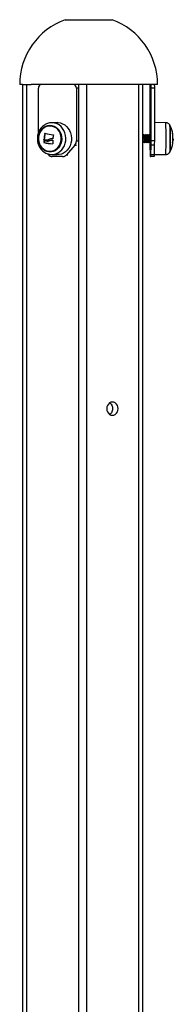
# Model space of a CAD drawing. Units: millimetres. Extents: x -4855.5 to -4835.6, y -641.1 to -624.9.
# Drawn here: x -4852.4 to -4852.3, y -628 to -627.2 of the extents above; entities that cross this region are included whole.
import ezdxf

# ---------------------------------------------------------------- set-up
doc = ezdxf.new("R2010")
doc.units = ezdxf.units.MM
doc.header["$LTSCALE"] = 50

# ---------------------------------------------------------------- blocks, each defined once
blk = doc.blocks.new('3')
at = {"color": 7, "linetype": 'Continuous', "lineweight": 25}
for p, q in [((-4851.39132, -656.79696), (-4851.35232, -656.79696)), ((-4851.42695, -656.85105), (-4851.42932, -656.85105)), ((-4851.42695, -656.85105), (-4851.42695, -658.03888)), ((-4851.42695, -656.85105), (-4851.4237, -656.85105)), ((-4851.4237, -656.85105), (-4851.41971, -656.85105)), ((-4851.4237, -656.85105), (-4851.4237, -658.03892)), ((-4851.31432, -656.85105), (-4851.41971, -656.85105)), ((-4851.41366, -656.89103), (-4851.41366, -656.85405)), ((-4851.382, -656.85405), (-4851.382, -656.89798)), ((-4851.38077, -656.85405), (-4851.382, -656.85405)), ((-4851.3802, -656.85105), (-4851.3802, -658.04497)), ((-4851.3737, -656.85105), (-4851.3737, -658.0468)), ((-4851.3302, -656.85105), (-4851.3302, -657.87066)), ((-4851.32695, -656.85105), (-4851.32695, -657.86817)), ((-4851.32072, -656.85405), (-4851.32072, -656.89305)), ((-4851.31974, -656.89798), (-4851.31974, -656.85405)), ((-4851.31674, -656.85405), (-4851.31974, -656.85405)), ((-4851.31674, -656.89798), (-4851.31674, -656.85405)), ((-4851.39802, -656.8827), (-4851.40263, -656.88279)), ((-4851.40242, -656.88279), (-4851.40263, -656.88279)), ((-4851.30755, -656.88279), (-4851.31674, -656.88271)), ((-4851.40808, -656.89173), (-4851.40844, -656.89173)), ((-4851.32618, -656.89305), (-4851.32695, -656.89305)), ((-4851.32468, -656.89305), (-4851.32576, -656.89305)), ((-4851.32318, -656.89305), (-4851.32426, -656.89305)), ((-4851.32168, -656.89305), (-4851.32276, -656.89305)), ((-4851.32018, -656.89305), (-4851.32127, -656.89305)), ((-4851.40892, -656.89927), (-4851.40927, -656.89927)), ((-4851.40885, -656.89775), (-4851.40921, -656.89775)), ((-4851.40882, -656.89941), (-4851.40918, -656.89941)), ((-4851.4088, -656.89687), (-4851.40915, -656.89687)), ((-4851.40871, -656.89701), (-4851.40906, -656.89701)), ((-4851.40656, -656.89736), (-4851.40691, -656.89736)), ((-4851.40619, -656.89808), (-4851.40571, -656.89808)), ((-4851.40436, -656.89772), (-4851.40472, -656.89772)), ((-4851.4024, -656.89617), (-4851.40276, -656.89617)), ((-4851.40179, -656.89624), (-4851.4024, -656.89624)), ((-4851.38329, -656.90152), (-4851.39039, -656.90959)), ((-4851.38329, -656.90152), (-4851.38204, -656.90152)), ((-4851.382, -656.89798), (-4851.38077, -656.89798)), ((-4851.32695, -656.89905), (-4851.32694, -656.89905)), ((-4851.32655, -656.89905), (-4851.32544, -656.89905)), ((-4851.32524, -656.89952), (-4851.32523, -656.89948)), ((-4851.32505, -656.89905), (-4851.32394, -656.89905)), ((-4851.32356, -656.89905), (-4851.32244, -656.89905)), ((-4851.32224, -656.89952), (-4851.32223, -656.89948)), ((-4851.32206, -656.89905), (-4851.32094, -656.89905)), ((-4851.32068, -656.90152), (-4851.32046, -656.90959)), ((-4851.32056, -656.89905), (-4851.32014, -656.89905)), ((-4851.32, -656.90959), (-4851.31978, -656.90152)), ((-4851.31678, -656.90152), (-4851.31978, -656.90152)), ((-4851.31674, -656.89798), (-4851.31974, -656.89798)), ((-4851.317, -656.90959), (-4851.31678, -656.90152)), ((-4851.30166, -656.89808), (-4851.30119, -656.89808)), ((-4851.30165, -656.89807), (-4851.30132, -656.89807)), ((-4851.30155, -656.89676), (-4851.30127, -656.89676)), ((-4851.30152, -656.89617), (-4851.30153, -656.89617)), ((-4851.30132, -656.89807), (-4851.30132, -656.89805)), ((-4851.40527, -656.90959), (-4851.40607, -656.90868)), ((-4851.40263, -656.90932), (-4851.39802, -656.90941)), ((-4851.40263, -656.90932), (-4851.40243, -656.90932)), ((-4851.3935, -656.91105), (-4851.40216, -656.91105)), ((-4851.3935, -656.91105), (-4851.39209, -656.91105)), ((-4851.39039, -656.90959), (-4851.38903, -656.90959)), ((-4851.32037, -656.91105), (-4851.3201, -656.91105)), ((-4851.3171, -656.91105), (-4851.3201, -656.91105)), ((-4851.317, -656.90959), (-4851.32, -656.90959)), ((-4851.317, -656.90941), (-4851.30755, -656.90932))]:
    blk.add_line(p, q, dxfattribs=at)
at = {"color": 7, "linetype": 'Continuous', "lineweight": 25, "flags": 128}
for points in [[(-4851.41384, -656.8946), (-4851.41346, -656.89265), (-4851.41278, -656.89081), (-4851.41181, -656.88913), (-4851.4106, -656.88768), (-4851.40918, -656.88649), (-4851.4076, -656.88561), (-4851.4059, -656.88507), (-4851.40415, -656.88488), (-4851.40239, -656.88505), (-4851.40069, -656.88558), (-4851.3991, -656.88644), (-4851.39768, -656.88761), (-4851.39645, -656.88905), (-4851.39548, -656.89072), (-4851.39478, -656.89256), (-4851.39438, -656.89451), (-4851.39429, -656.89651), (-4851.39452, -656.89849), (-4851.39506, -656.9004), (-4851.39588, -656.90217), (-4851.39698, -656.90374), (-4851.3983, -656.90506), (-4851.3998, -656.9061), (-4851.40145, -656.90681), (-4851.40318, -656.90718), (-4851.40494, -656.90719), (-4851.40668, -656.90684), (-4851.40833, -656.90614), (-4851.40984, -656.90512), (-4851.41117, -656.90381), (-4851.41228, -656.90225), (-4851.41312, -656.90049), (-4851.41367, -656.89859), (-4851.41392, -656.89661), (-4851.41384, -656.8946)], [(-4851.41358, -656.89466), (-4851.41365, -656.89664), (-4851.41339, -656.8986), (-4851.41283, -656.90048), (-4851.41196, -656.9022), (-4851.41084, -656.90372), (-4851.40949, -656.90497), (-4851.40796, -656.90593), (-4851.4063, -656.90654), (-4851.40457, -656.9068), (-4851.40283, -656.90669), (-4851.40113, -656.90622), (-4851.39954, -656.9054), (-4851.39811, -656.90427), (-4851.39689, -656.90285), (-4851.39591, -656.90121), (-4851.39522, -656.89939), (-4851.39484, -656.89745), (-4851.39477, -656.89547), (-4851.39503, -656.89351), (-4851.3956, -656.89163), (-4851.39646, -656.88991), (-4851.39758, -656.88839), (-4851.39893, -656.88714), (-4851.40047, -656.88618), (-4851.40212, -656.88557), (-4851.40385, -656.88531), (-4851.4056, -656.88542), (-4851.40729, -656.88589), (-4851.40888, -656.88671), (-4851.41031, -656.88784), (-4851.41153, -656.88926), (-4851.41251, -656.8909), (-4851.4132, -656.89272), (-4851.41358, -656.89466)], [(-4851.41358, -656.89466), (-4851.4132, -656.89272), (-4851.41251, -656.8909), (-4851.41153, -656.88926), (-4851.41031, -656.88784), (-4851.40888, -656.88671), (-4851.40729, -656.88589), (-4851.4056, -656.88542), (-4851.40385, -656.88531), (-4851.40212, -656.88557), (-4851.40047, -656.88618), (-4851.39893, -656.88714), (-4851.39758, -656.88839), (-4851.39646, -656.88991), (-4851.3956, -656.89163), (-4851.39503, -656.89351), (-4851.39477, -656.89547), (-4851.39484, -656.89745), (-4851.39522, -656.89939), (-4851.39591, -656.90121), (-4851.39689, -656.90285), (-4851.39811, -656.90427), (-4851.39954, -656.9054), (-4851.40113, -656.90622), (-4851.40283, -656.90669), (-4851.40457, -656.9068), (-4851.4063, -656.90654), (-4851.40796, -656.90593), (-4851.40949, -656.90497), (-4851.41084, -656.90372), (-4851.41196, -656.9022), (-4851.41283, -656.90048), (-4851.41339, -656.8986), (-4851.41365, -656.89664), (-4851.41358, -656.89466)], [(-4851.39088, -656.89778), (-4851.39079, -656.89559), (-4851.39101, -656.89341), (-4851.39155, -656.89131), (-4851.39239, -656.88933), (-4851.3935, -656.88754), (-4851.39485, -656.88598), (-4851.39641, -656.8847), (-4851.39814, -656.88372), (-4851.39998, -656.88308), (-4851.40189, -656.8828), (-4851.40242, -656.88279)], [(-4851.39802, -656.8827), (-4851.39727, -656.88272), (-4851.39535, -656.883), (-4851.39349, -656.88364), (-4851.39176, -656.88463), (-4851.39019, -656.88592), (-4851.38882, -656.88749), (-4851.38771, -656.88929), (-4851.38687, -656.89128), (-4851.38632, -656.8934), (-4851.3861, -656.89559), (-4851.38619, -656.89779)], [(-4851.32032, -656.89905), (-4851.32031, -656.89946), (-4851.32028, -656.90015), (-4851.32025, -656.90051), (-4851.32022, -656.90051), (-4851.32018, -656.90015), (-4851.32015, -656.89946), (-4851.32013, -656.89849), (-4851.32012, -656.89732), (-4851.32011, -656.89605), (-4851.32012, -656.89479), (-4851.32013, -656.89362), (-4851.32015, -656.89265), (-4851.32018, -656.89196), (-4851.32022, -656.8916), (-4851.32025, -656.8916), (-4851.32028, -656.89196), (-4851.32031, -656.89265), (-4851.32032, -656.89305)], [(-4851.40243, -656.90932), (-4851.40107, -656.90923), (-4851.39919, -656.9088), (-4851.39739, -656.90801), (-4851.39572, -656.9069), (-4851.39425, -656.9055), (-4851.39299, -656.90383), (-4851.392, -656.90196), (-4851.39128, -656.89992), (-4851.39088, -656.89778)], [(-4851.38619, -656.89779), (-4851.3866, -656.89994), (-4851.38731, -656.90199), (-4851.38832, -656.90388), (-4851.38958, -656.90556), (-4851.39107, -656.90697), (-4851.39274, -656.90809), (-4851.39455, -656.90888), (-4851.39645, -656.90932), (-4851.39802, -656.90941)], [(-4851.34719, -657.12105), (-4851.34735, -657.11963), (-4851.34783, -657.1183), (-4851.34859, -657.11717), (-4851.34957, -657.11629), (-4851.35072, -657.11574), (-4851.35195, -657.11555), (-4851.35319, -657.11574), (-4851.35434, -657.11629), (-4851.35532, -657.11717), (-4851.35608, -657.1183), (-4851.35655, -657.11963), (-4851.35672, -657.12105), (-4851.35655, -657.12248), (-4851.35608, -657.1238), (-4851.35532, -657.12494), (-4851.35434, -657.12582), (-4851.35319, -657.12637), (-4851.35195, -657.12655), (-4851.35072, -657.12637), (-4851.34957, -657.12582), (-4851.34859, -657.12494), (-4851.34783, -657.1238), (-4851.34735, -657.12248), (-4851.34719, -657.12105)]]:
    blk.add_lwpolyline(points, dxfattribs=at)
at = {"color": 7, "linetype": 'Continuous', "lineweight": 25}
for centre, radius, start, end in [((-4851.37182, -656.85105), 0.0575, 109.8239, 180), ((-4851.37182, -656.85105), 0.0575, 0, 70.1761), ((-4851.41083, -656.85388), 0.00284, 93.9105, 183.43797), ((-4851.38483, -656.85388), 0.00284, 356.56203, 86.0895), ((-4851.29312, -656.85331), 0.02762, 175.32556, 181.55507), ((-4851.34735, -656.85331), 0.02762, 358.44493, 4.67444), ((-4851.34435, -656.85331), 0.02762, 358.44493, 4.67444), ((-4851.49859, -656.89605), 0.1915, 356.02674, 3.97326), ((-4851.32473, -656.89605), 0.0235, 27.18114, 28.34339), ((-4851.39774, -656.89251), 0.094, 358.72336, 4.64382), ((-4851.32473, -656.89605), 0.0235, 9.78621, 27.18114), ((-4851.39121, -656.89256), 0.08768, 358.63084, 4.73907), ((-4851.36057, -656.90099), 0.04876, 169.04246, 175.14539), ((-4851.36022, -656.90099), 0.04876, 169.04246, 175.14539), ((-4851.36755, -656.67164), 0.22372, 259.50317, 261.35297), ((-4851.35308, -656.9038), 0.04922, 167.28527, 171.05195), ((-4851.42669, -656.89813), 0.12298, 355.76395, 1.64084), ((-4851.42687, -656.89793), 0.12336, 355.88364, 1.52156), ((-4851.43605, -656.89773), 0.13254, 356.07898, 1.32623), ((-4851.3022, -656.89214), 0.000627, 319.4497, 56.10371), ((-4851.32427, -656.89558), 0.02275, 356.76241, 9.76106), ((-4851.36256, -656.90054), 0.04673, 176.57491, 178.44242), ((-4851.36814, -656.64862), 0.25413, 260.70623, 262.36311), ((-4851.37448, -656.6905), 0.21001, 260.51153, 261.26019), ((-4851.37537, -656.69249), 0.20728, 260.64401, 261.24603), ((-4851.3622, -656.90054), 0.04673, 176.57491, 178.44242), ((-4851.36801, -656.65011), 0.25262, 260.7039, 262.30871), ((-4851.37501, -656.69249), 0.20728, 260.64401, 261.24603), ((-4851.35864, -656.58279), 0.31756, 262.05368, 262.19961), ((-4851.35458, -656.90153), 0.04722, 175.17548, 178.6126), ((-4851.38737, -656.89803), 0.00536, 319.45065, 0.5235), ((-4851.20913, -656.89866), 0.11159, 180.42155, 181.46856), ((-4851.45736, -656.8982), 0.13762, 358.61777, 0.08989), ((-4851.45436, -656.8982), 0.13762, 358.61777, 0.08989), ((-4851.32473, -656.89605), 0.0235, 332.81886, 350.49701), ((-4851.32428, -656.89561), 0.02276, 350.75679, 354.62012), ((-4851.30213, -656.8999), 0.000577, 356.36764, 57.37978), ((-4851.30198, -656.89817), 0.000666, 9.03965, 54.10861), ((-4851.302, -656.89761), 0.000752, 20.0213, 52.93978), ((-4851.32473, -656.89605), 0.0235, 355.13547, 357.15148), ((-4851.40211, -656.9069), 0.00415, 220.32256, 269.23075), ((-4851.39355, -656.9069), 0.00415, 270.76925, 319.67744), ((-4851.31244, -656.9098), 0.00803, 178.51637, 189.00549), ((-4851.32803, -656.9098), 0.00803, 350.99451, 1.48363), ((-4851.32503, -656.9098), 0.00803, 350.99451, 1.48363), ((-4851.32473, -656.89605), 0.0235, 331.65661, 332.81886)]:
    blk.add_arc(centre, radius, start, end, dxfattribs=at)
for points, knots in [([(-4851.4024, -656.88282), (-4851.40276, -656.88282), (-4851.40374, -656.8828), (-4851.40533, -656.88312), (-4851.40711, -656.88375), (-4851.40878, -656.88467), (-4851.41029, -656.88586), (-4851.41162, -656.88729), (-4851.41274, -656.88893), (-4851.41362, -656.89074), (-4851.41421, -656.89258), (-4851.4144, -656.89383), (-4851.41448, -656.89439)], [0, 0, 0, 0, 0.059783, 0.164744, 0.269561, 0.374574, 0.480062, 0.58621, 0.693087, 0.800664, 0.908852, 1, 1, 1, 1]), ([(-4851.30404, -656.88495), (-4851.30409, -656.88485), (-4851.30426, -656.88451), (-4851.3047, -656.88397), (-4851.30541, -656.88337), (-4851.30632, -656.88296), (-4851.30707, -656.88276), (-4851.30749, -656.8828), (-4851.30756, -656.88281)], [0, 0, 0, 0, 0.082963, 0.269367, 0.480118, 0.712463, 0.954862, 1, 1, 1, 1]), ([(-4851.41448, -656.89439), (-4851.41452, -656.8948), (-4851.41462, -656.8959), (-4851.41453, -656.8977), (-4851.41416, -656.89974), (-4851.41349, -656.90169), (-4851.41255, -656.90351), (-4851.41135, -656.90515), (-4851.40994, -656.90656), (-4851.40834, -656.90772), (-4851.40659, -656.90859), (-4851.40475, -656.90912), (-4851.40334, -656.90935), (-4851.40256, -656.9093), (-4851.40241, -656.9093)], [0, 0, 0, 0, 0.055612, 0.148535, 0.241684, 0.334943, 0.428197, 0.521292, 0.614037, 0.706238, 0.797744, 0.888497, 0.978558, 1, 1, 1, 1]), ([(-4851.40844, -656.89173), (-4851.40844, -656.89172), (-4851.40843, -656.8917), (-4851.40842, -656.89168), (-4851.40841, -656.89166), (-4851.40839, -656.89164), (-4851.40837, -656.89163), (-4851.40835, -656.89161), (-4851.40833, -656.89162), (-4851.40831, -656.89162)], [0, 0, 0, 0, 0.1254607, 0.2500892, 0.3754615, 0.5002675, 0.6252085, 0.7505637, 1, 1, 1, 1]), ([(-4851.40119, -656.89282), (-4851.40117, -656.89282), (-4851.40115, -656.89283), (-4851.40113, -656.89285), (-4851.40111, -656.89287), (-4851.4011, -656.89289), (-4851.40109, -656.89291), (-4851.40109, -656.89294), (-4851.40109, -656.89296), (-4851.40109, -656.89297)], [0, 0, 0, 0, 0.248814, 0.37423, 0.498972, 0.623989, 0.749248, 0.874338, 1, 1, 1, 1]), ([(-4851.32695, -656.89485), (-4851.32693, -656.89514), (-4851.32689, -656.89553), (-4851.32683, -656.89628), (-4851.32677, -656.89707), (-4851.3267, -656.89798), (-4851.32664, -656.89866), (-4851.32659, -656.89903), (-4851.32656, -656.89902), (-4851.32655, -656.89901)], [0, 0, 0, 0, 0.158162, 0.206884, 0.379426, 0.553441, 0.724633, 0.899288, 1, 1, 1, 1]), ([(-4851.32607, -656.8927), (-4851.32611, -656.89278), (-4851.32615, -656.8929), (-4851.3262, -656.89302), (-4851.32622, -656.89305)], [0, 0, 0, 0, 0.662901, 1, 1, 1, 1]), ([(-4851.32618, -656.89307), (-4851.32616, -656.89307), (-4851.32612, -656.89307), (-4851.32606, -656.89325), (-4851.32601, -656.89346), (-4851.32596, -656.89372), (-4851.32592, -656.89404), (-4851.32585, -656.8946), (-4851.32581, -656.89502), (-4851.32577, -656.89547), (-4851.32573, -656.89594), (-4851.32567, -656.89678), (-4851.32562, -656.89743), (-4851.32557, -656.89799), (-4851.32554, -656.89838), (-4851.3255, -656.89878), (-4851.32547, -656.899), (-4851.32545, -656.89902), (-4851.32545, -656.89903)], [0, 0, 0, 0, 0.051927, 0.127393, 0.193381, 0.20268, 0.278216, 0.350706, 0.425771, 0.428954, 0.504473, 0.579987, 0.704832, 0.730279, 0.805653, 0.881043, 0.974047, 1, 1, 1, 1]), ([(-4851.32607, -656.89271), (-4851.32605, -656.89267), (-4851.32601, -656.89256), (-4851.32594, -656.89261), (-4851.32586, -656.89282), (-4851.32579, -656.89321), (-4851.32572, -656.89374), (-4851.32565, -656.89439), (-4851.32559, -656.89514), (-4851.32553, -656.89592), (-4851.32548, -656.89672), (-4851.32543, -656.89748), (-4851.32538, -656.89817), (-4851.32535, -656.89875), (-4851.32531, -656.89918), (-4851.32528, -656.89944), (-4851.32526, -656.89947), (-4851.32525, -656.89949)], [0, 0, 0, 0, 0.055133, 0.123401, 0.193247, 0.263086, 0.331346, 0.400627, 0.470699, 0.539702, 0.608153, 0.678114, 0.747799, 0.815971, 0.885477, 0.95551, 1, 1, 1, 1]), ([(-4851.32572, -656.89316), (-4851.32575, -656.89308), (-4851.32582, -656.89293), (-4851.32588, -656.89277), (-4851.32591, -656.89269)], [0, 0, 0, 0, 0.496473, 1, 1, 1, 1]), ([(-4851.32572, -656.8932), (-4851.3257, -656.89324), (-4851.32565, -656.89335), (-4851.32556, -656.89389), (-4851.32546, -656.89473), (-4851.32539, -656.8955), (-4851.32533, -656.89628), (-4851.32527, -656.89707), (-4851.3252, -656.89798), (-4851.32514, -656.89866), (-4851.32509, -656.89903), (-4851.32506, -656.89902), (-4851.32505, -656.89901)], [0, 0, 0, 0, 0.060865, 0.179929, 0.298996, 0.419077, 0.452698, 0.571763, 0.691845, 0.809979, 0.930502, 1, 1, 1, 1]), ([(-4851.32458, -656.8927), (-4851.32461, -656.89278), (-4851.32466, -656.8929), (-4851.3247, -656.89302), (-4851.32472, -656.89305)], [0, 0, 0, 0, 0.661467, 1, 1, 1, 1]), ([(-4851.32468, -656.89306), (-4851.32467, -656.89306), (-4851.32464, -656.89305), (-4851.32459, -656.89315), (-4851.32454, -656.89333), (-4851.32449, -656.89355), (-4851.32444, -656.89383), (-4851.32437, -656.89447), (-4851.3243, -656.89512), (-4851.32424, -656.89579), (-4851.3242, -656.89633), (-4851.32415, -656.89706), (-4851.3241, -656.89768), (-4851.32406, -656.89817), (-4851.32402, -656.89859), (-4851.32399, -656.89886), (-4851.32396, -656.899), (-4851.32395, -656.89903), (-4851.32395, -656.89904)], [0, 0, 0, 0, 0.019464, 0.092072, 0.167521, 0.170695, 0.246072, 0.321742, 0.446837, 0.472229, 0.547845, 0.623479, 0.716428, 0.774411, 0.832619, 0.925314, 0.974049, 1, 1, 1, 1]), ([(-4851.32458, -656.89272), (-4851.32457, -656.89269), (-4851.32453, -656.89258), (-4851.3245, -656.89259), (-4851.32447, -656.8926)], [0, 0, 0, 0, 0.279427, 1, 1, 1, 1]), ([(-4851.32422, -656.89316), (-4851.32425, -656.89308), (-4851.32432, -656.89293), (-4851.32438, -656.89277), (-4851.32441, -656.89269)], [0, 0, 0, 0, 0.496189, 1, 1, 1, 1]), ([(-4851.32441, -656.89271), (-4851.32441, -656.89272), (-4851.32438, -656.89277), (-4851.32432, -656.89303), (-4851.32425, -656.89349), (-4851.32418, -656.8941), (-4851.32412, -656.89481), (-4851.32405, -656.89558), (-4851.324, -656.89638), (-4851.32395, -656.89716), (-4851.3239, -656.89789), (-4851.32386, -656.89851), (-4851.32383, -656.89902), (-4851.32379, -656.89935), (-4851.32377, -656.89951), (-4851.32375, -656.8995), (-4851.32375, -656.8995)], [0, 0, 0, 0, 0.016711, 0.098998, 0.18003, 0.260414, 0.34257, 0.424403, 0.504458, 0.586082, 0.668323, 0.749004, 0.829708, 0.911954, 0.993562, 1, 1, 1, 1]), ([(-4851.32422, -656.8932), (-4851.3242, -656.89324), (-4851.32415, -656.89335), (-4851.32406, -656.89389), (-4851.32396, -656.89473), (-4851.32389, -656.8955), (-4851.32383, -656.89628), (-4851.32377, -656.89707), (-4851.3237, -656.89798), (-4851.32364, -656.89866), (-4851.32359, -656.89903), (-4851.32357, -656.89902), (-4851.32356, -656.89901)], [0, 0, 0, 0, 0.060842, 0.179909, 0.298978, 0.419063, 0.452685, 0.571753, 0.691838, 0.809974, 0.930501, 1, 1, 1, 1]), ([(-4851.32307, -656.89269), (-4851.3231, -656.89276), (-4851.32315, -656.89289), (-4851.3232, -656.89301), (-4851.32322, -656.89305)], [0, 0, 0, 0, 0.630392, 1, 1, 1, 1]), ([(-4851.32318, -656.89307), (-4851.32316, -656.89307), (-4851.3231, -656.89309), (-4851.32303, -656.89336), (-4851.32296, -656.89375), (-4851.32291, -656.89412), (-4851.32284, -656.89474), (-4851.32278, -656.8954), (-4851.32272, -656.89604), (-4851.32268, -656.89667), (-4851.32263, -656.89725), (-4851.3226, -656.8977), (-4851.32257, -656.89806), (-4851.32254, -656.89845), (-4851.3225, -656.8988), (-4851.32247, -656.89899), (-4851.32245, -656.89901), (-4851.32245, -656.89901)], [0, 0, 0, 0, 0.06291, 0.188758, 0.214317, 0.290204, 0.366108, 0.459449, 0.517643, 0.57627, 0.669498, 0.718296, 0.745318, 0.821326, 0.897245, 0.972936, 1, 1, 1, 1]), ([(-4851.32307, -656.8927), (-4851.32305, -656.89265), (-4851.323, -656.89256), (-4851.32293, -656.89263), (-4851.32285, -656.89286), (-4851.32278, -656.89327), (-4851.32271, -656.89383), (-4851.32264, -656.89449), (-4851.32258, -656.89525), (-4851.32252, -656.89604), (-4851.32247, -656.89683), (-4851.32242, -656.89759), (-4851.32238, -656.89826), (-4851.32234, -656.89882), (-4851.32231, -656.89922), (-4851.32228, -656.89945), (-4851.32226, -656.89947), (-4851.32226, -656.89948)], [0, 0, 0, 0, 0.060119, 0.129222, 0.199849, 0.270197, 0.339017, 0.409186, 0.479885, 0.549242, 0.618621, 0.689324, 0.759478, 0.828302, 0.898661, 0.969281, 1, 1, 1, 1]), ([(-4851.32272, -656.89316), (-4851.32275, -656.89308), (-4851.32282, -656.89293), (-4851.32288, -656.89277), (-4851.32291, -656.89269)], [0, 0, 0, 0, 0.495904, 1, 1, 1, 1]), ([(-4851.32272, -656.8932), (-4851.3227, -656.89324), (-4851.32265, -656.89335), (-4851.32256, -656.89389), (-4851.32246, -656.89473), (-4851.32239, -656.8955), (-4851.32233, -656.89628), (-4851.32227, -656.89707), (-4851.3222, -656.89798), (-4851.32214, -656.89866), (-4851.32209, -656.89903), (-4851.32207, -656.89902), (-4851.32206, -656.89901)], [0, 0, 0, 0, 0.060819, 0.179889, 0.298961, 0.419048, 0.452671, 0.571742, 0.69183, 0.80997, 0.930499, 1, 1, 1, 1]), ([(-4851.32156, -656.89267), (-4851.3216, -656.89275), (-4851.32165, -656.89288), (-4851.3217, -656.89301), (-4851.32172, -656.89305)], [0, 0, 0, 0, 0.615076, 1, 1, 1, 1]), ([(-4851.32168, -656.89307), (-4851.32167, -656.89307), (-4851.32164, -656.89305), (-4851.32157, -656.8932), (-4851.3215, -656.8935), (-4851.32144, -656.89391), (-4851.32138, -656.89439), (-4851.32132, -656.89494), (-4851.32127, -656.89543), (-4851.32124, -656.89589), (-4851.3212, -656.89643), (-4851.32114, -656.8971), (-4851.3211, -656.89772), (-4851.32106, -656.89825), (-4851.32103, -656.89853), (-4851.32102, -656.89864), (-4851.32102, -656.89864), (-4851.32102, -656.89865), (-4851.32102, -656.89866), (-4851.32101, -656.89869), (-4851.321, -656.8988), (-4851.32098, -656.89895), (-4851.32096, -656.89899), (-4851.32095, -656.89902)], [0, 0, 0, 0, 0.030484, 0.106472, 0.200196, 0.258565, 0.317288, 0.410738, 0.459698, 0.48683, 0.562803, 0.639014, 0.715034, 0.790969, 0.867176, 0.867223, 0.867314, 0.867621, 0.868744, 0.873026, 0.889728, 0.947961, 1, 1, 1, 1]), ([(-4851.32157, -656.89269), (-4851.32156, -656.89267), (-4851.32152, -656.89257), (-4851.32146, -656.89258), (-4851.32139, -656.89274), (-4851.32131, -656.89308), (-4851.32124, -656.89357), (-4851.32117, -656.8942), (-4851.32111, -656.89492), (-4851.32105, -656.8957), (-4851.321, -656.89649), (-4851.32094, -656.89727), (-4851.3209, -656.89798), (-4851.32086, -656.89859), (-4851.32082, -656.89907), (-4851.32079, -656.89939), (-4851.32076, -656.89954), (-4851.32074, -656.8995), (-4851.32073, -656.89948)], [0, 0, 0, 0, 0.0244446, 0.0896028, 0.1560384, 0.2229752, 0.288641, 0.3543289, 0.4212699, 0.4876907, 0.552852, 0.6194679, 0.68633, 0.7517406, 0.8177117, 0.8846881, 0.950891, 1, 1, 1, 1]), ([(-4851.32122, -656.89316), (-4851.32125, -656.89308), (-4851.32132, -656.89293), (-4851.32138, -656.89277), (-4851.32141, -656.89269)], [0, 0, 0, 0, 0.495619, 1, 1, 1, 1]), ([(-4851.32122, -656.8932), (-4851.3212, -656.89324), (-4851.32115, -656.89335), (-4851.32106, -656.89389), (-4851.32096, -656.89473), (-4851.32089, -656.8955), (-4851.32083, -656.89628), (-4851.32077, -656.89707), (-4851.3207, -656.89798), (-4851.32065, -656.89866), (-4851.32059, -656.89903), (-4851.32057, -656.89902), (-4851.32056, -656.89901)], [0, 0, 0, 0, 0.060795, 0.179869, 0.298943, 0.419034, 0.452658, 0.571732, 0.691823, 0.809965, 0.930497, 1, 1, 1, 1]), ([(-4851.32007, -656.89268), (-4851.3201, -656.89276), (-4851.32015, -656.89288), (-4851.3202, -656.89301), (-4851.32022, -656.89305)], [0, 0, 0, 0, 0.630231, 1, 1, 1, 1]), ([(-4851.30185, -656.89173), (-4851.30185, -656.89172), (-4851.30186, -656.8917), (-4851.30186, -656.89168), (-4851.30186, -656.89166), (-4851.30186, -656.89164), (-4851.30186, -656.89163), (-4851.30186, -656.89161), (-4851.30185, -656.89162), (-4851.30185, -656.89162)], [0, 0, 0, 0, 0.125461, 0.250089, 0.375461, 0.500268, 0.625209, 0.750564, 1, 1, 1, 1]), ([(-4851.40918, -656.89941), (-4851.40919, -656.89941), (-4851.40921, -656.8994), (-4851.40923, -656.89938), (-4851.40925, -656.89936), (-4851.40926, -656.89934), (-4851.40927, -656.89931), (-4851.40927, -656.89929), (-4851.40927, -656.89927)], [0, 0, 0, 0, 0.2502714, 0.3727092, 0.4995444, 0.6269151, 0.7496638, 1, 1, 1, 1]), ([(-4851.40921, -656.89775), (-4851.40921, -656.89774), (-4851.4092, -656.89772), (-4851.40919, -656.89769), (-4851.40917, -656.89766), (-4851.40914, -656.89763), (-4851.40911, -656.89764), (-4851.4091, -656.89764)], [0, 0, 0, 0, 0.125228, 0.25062, 0.500191, 0.749789, 1, 1, 1, 1]), ([(-4851.40906, -656.89701), (-4851.40908, -656.89701), (-4851.4091, -656.897), (-4851.40913, -656.89697), (-4851.40915, -656.89693), (-4851.40916, -656.89689), (-4851.40915, -656.89688), (-4851.40915, -656.89687)], [0, 0, 0, 0, 0.24988, 0.498967, 0.749143, 0.8722, 1, 1, 1, 1]), ([(-4851.40882, -656.89941), (-4851.40883, -656.89941), (-4851.40884, -656.89941), (-4851.40886, -656.89939), (-4851.40889, -656.89937), (-4851.40891, -656.89933), (-4851.40892, -656.8993), (-4851.40892, -656.89928), (-4851.40892, -656.89927)], [0, 0, 0, 0, 0.131907, 0.259177, 0.499531, 0.742591, 0.869531, 1, 1, 1, 1]), ([(-4851.40871, -656.89701), (-4851.40871, -656.89701), (-4851.40873, -656.89701), (-4851.40875, -656.89699), (-4851.40877, -656.89697), (-4851.40879, -656.89694), (-4851.4088, -656.89691), (-4851.4088, -656.89689), (-4851.4088, -656.89687)], [0, 0, 0, 0, 0.1401971, 0.2703235, 0.499644, 0.6262922, 0.7519963, 1, 1, 1, 1]), ([(-4851.40508, -656.89676), (-4851.40537, -656.89694), (-4851.40596, -656.89729), (-4851.40659, -656.89734), (-4851.40691, -656.89736)], [0, 0, 0, 0, 0.501256, 1, 1, 1, 1]), ([(-4851.40639, -656.89807), (-4851.4061, -656.89807), (-4851.40553, -656.89808), (-4851.40499, -656.89784), (-4851.40472, -656.89772)], [0, 0, 0, 0, 0.501001, 1, 1, 1, 1]), ([(-4851.40577, -656.89805), (-4851.40557, -656.89806), (-4851.40509, -656.89806), (-4851.40463, -656.89785), (-4851.40436, -656.89772)], [0, 0, 0, 0, 0.408467, 1, 1, 1, 1]), ([(-4851.40184, -656.89625), (-4851.40242, -656.89619), (-4851.40356, -656.89609), (-4851.40458, -656.89654), (-4851.40508, -656.89676)], [0, 0, 0, 0, 0.501637, 1, 1, 1, 1]), ([(-4851.40472, -656.89772), (-4851.40438, -656.89757), (-4851.4037, -656.89725), (-4851.40292, -656.89728), (-4851.40254, -656.8973)], [0, 0, 0, 0, 0.501205, 1, 1, 1, 1]), ([(-4851.40436, -656.89772), (-4851.40402, -656.89756), (-4851.40348, -656.8973), (-4851.40286, -656.89731), (-4851.40262, -656.89731)], [0, 0, 0, 0, 0.621142, 1, 1, 1, 1]), ([(-4851.40178, -656.90038), (-4851.40178, -656.9004), (-4851.40179, -656.90042), (-4851.4018, -656.90045), (-4851.40182, -656.90047), (-4851.40184, -656.90048), (-4851.40187, -656.9005), (-4851.40189, -656.90049), (-4851.40191, -656.90049)], [0, 0, 0, 0, 0.248925, 0.374367, 0.499207, 0.626569, 0.749289, 1, 1, 1, 1]), ([(-4851.4017, -656.89614), (-4851.40171, -656.89616), (-4851.40172, -656.89619), (-4851.40175, -656.89623), (-4851.4018, -656.89625), (-4851.40183, -656.89625), (-4851.40184, -656.89625)], [0, 0, 0, 0, 0.249395, 0.499507, 0.750919, 1, 1, 1, 1]), ([(-4851.40174, -656.89741), (-4851.40172, -656.89741), (-4851.40169, -656.89742), (-4851.40165, -656.89746), (-4851.40163, -656.8975), (-4851.40163, -656.89754), (-4851.40163, -656.89755)], [0, 0, 0, 0, 0.248832, 0.499604, 0.750484, 1, 1, 1, 1]), ([(-4851.32695, -656.89709), (-4851.32694, -656.89733), (-4851.32691, -656.89781), (-4851.32687, -656.89843), (-4851.32683, -656.89895), (-4851.32679, -656.89932), (-4851.32676, -656.8995), (-4851.32674, -656.89956), (-4851.32673, -656.8995), (-4851.32673, -656.8995)], [0, 0, 0, 0, 0.157449, 0.324524, 0.490259, 0.65965, 0.828376, 0.993437, 1, 1, 1, 1]), ([(-4851.32695, -656.89903), (-4851.32692, -656.89911), (-4851.32685, -656.89926), (-4851.32679, -656.89942), (-4851.32676, -656.8995)], [0, 0, 0, 0, 0.499676, 1, 1, 1, 1]), ([(-4851.32673, -656.8995), (-4851.3267, -656.89942), (-4851.32664, -656.89927), (-4851.32657, -656.89912), (-4851.32654, -656.89905)], [0, 0, 0, 0, 0.5306167, 1, 1, 1, 1]), ([(-4851.32545, -656.89904), (-4851.32541, -656.89912), (-4851.32535, -656.89927), (-4851.32529, -656.89943), (-4851.32525, -656.89951)], [0, 0, 0, 0, 0.499598, 1, 1, 1, 1]), ([(-4851.32523, -656.8995), (-4851.3252, -656.89942), (-4851.32514, -656.89927), (-4851.32507, -656.89912), (-4851.32505, -656.89905)], [0, 0, 0, 0, 0.5309232, 1, 1, 1, 1]), ([(-4851.32395, -656.89904), (-4851.32391, -656.89911), (-4851.32385, -656.89927), (-4851.32379, -656.89943), (-4851.32375, -656.89951)], [0, 0, 0, 0, 0.499457, 1, 1, 1, 1]), ([(-4851.32373, -656.8995), (-4851.3237, -656.89942), (-4851.32364, -656.89927), (-4851.32357, -656.89912), (-4851.32355, -656.89905)], [0, 0, 0, 0, 0.53123, 1, 1, 1, 1]), ([(-4851.32245, -656.89903), (-4851.32242, -656.89911), (-4851.32235, -656.89927), (-4851.32229, -656.89942), (-4851.32226, -656.8995)], [0, 0, 0, 0, 0.499423, 1, 1, 1, 1]), ([(-4851.32223, -656.8995), (-4851.3222, -656.89942), (-4851.32214, -656.89927), (-4851.32208, -656.89912), (-4851.32205, -656.89905)], [0, 0, 0, 0, 0.531537, 1, 1, 1, 1]), ([(-4851.32095, -656.89903), (-4851.32092, -656.89911), (-4851.32086, -656.89926), (-4851.32079, -656.89942), (-4851.32076, -656.8995)], [0, 0, 0, 0, 0.499512, 1, 1, 1, 1]), ([(-4851.32073, -656.8995), (-4851.3207, -656.89942), (-4851.32064, -656.89927), (-4851.32058, -656.89912), (-4851.32055, -656.89905)], [0, 0, 0, 0, 0.531843, 1, 1, 1, 1]), ([(-4851.30182, -656.89941), (-4851.30182, -656.89941), (-4851.30182, -656.8994), (-4851.30183, -656.89938), (-4851.30183, -656.89936), (-4851.30183, -656.89934), (-4851.30182, -656.89931), (-4851.30182, -656.89929), (-4851.30182, -656.89927)], [0, 0, 0, 0, 0.250271, 0.372709, 0.499544, 0.626915, 0.749664, 1, 1, 1, 1]), ([(-4851.30162, -656.89775), (-4851.30162, -656.89774), (-4851.30162, -656.89772), (-4851.30161, -656.89769), (-4851.30161, -656.89766), (-4851.3016, -656.89763), (-4851.30159, -656.89764), (-4851.30159, -656.89764)], [0, 0, 0, 0, 0.125228, 0.25062, 0.500191, 0.749789, 1, 1, 1, 1]), ([(-4851.30155, -656.89701), (-4851.30155, -656.89701), (-4851.30155, -656.897), (-4851.30156, -656.89697), (-4851.30156, -656.89693), (-4851.30156, -656.89689), (-4851.30156, -656.89688), (-4851.30156, -656.89687)], [0, 0, 0, 0, 0.2498798, 0.4989666, 0.7491432, 0.8722002, 1, 1, 1, 1]), ([(-4851.30152, -656.89624), (-4851.30148, -656.89622), (-4851.30133, -656.89617), (-4851.30129, -656.89652), (-4851.30127, -656.89676)], [0, 0, 0, 0, 0.315703, 1, 1, 1, 1]), ([(-4851.30127, -656.89676), (-4851.30126, -656.89694), (-4851.30125, -656.89729), (-4851.30128, -656.89734), (-4851.30129, -656.89736)], [0, 0, 0, 0, 0.501256, 1, 1, 1, 1]), ([(-4851.30755, -656.90931), (-4851.3075, -656.90931), (-4851.30709, -656.90936), (-4851.30636, -656.90916), (-4851.30547, -656.90877), (-4851.3048, -656.90823), (-4851.30432, -656.90769), (-4851.30412, -656.90732), (-4851.30404, -656.90717)], [0, 0, 0, 0, 0.033705, 0.285586, 0.505032, 0.700991, 0.87703, 1, 1, 1, 1]), ([(-4851.35424, -657.1163), (-4851.35401, -657.11643), (-4851.35332, -657.11683), (-4851.35251, -657.11806), (-4851.35195, -657.11959), (-4851.3519, -657.12063), (-4851.35188, -657.12105)], [0, 0, 0, 0, 0.152621, 0.468022, 0.784671, 1, 1, 1, 1]), ([(-4851.35188, -657.12105), (-4851.35192, -657.12167), (-4851.35202, -657.12291), (-4851.35279, -657.12451), (-4851.35355, -657.12551), (-4851.3541, -657.12577), (-4851.35416, -657.1258)], [0, 0, 0, 0, 0.3179069, 0.6357443, 0.9553849, 1, 1, 1, 1])]:
    blk.add_open_spline(points, degree=3, knots=knots, dxfattribs=at)

msp = doc.modelspace()

# ---------------------------------------------------------------- block references
at = {"color": 5}
msp.add_blockref('3', (-0.9946024, 29.60070245), dxfattribs=at)

doc.saveas('drawing.dxf')
